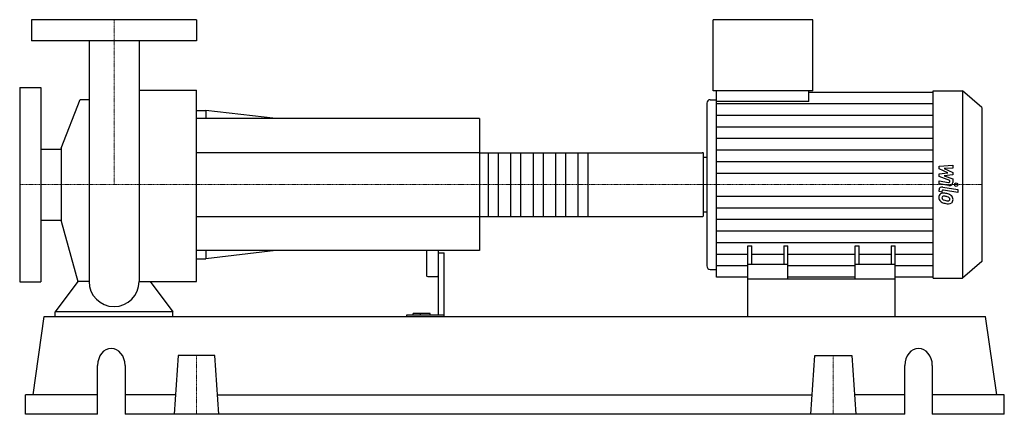
# Model space of a CAD drawing. Extents: x -80 to 755, y 0 to 335.
import ezdxf

# ---------------------------------------------------------------- set-up
doc = ezdxf.new("R2010")
doc.units = 0
doc.linetypes.add('DASHDOT', pattern=[1, 0.5, -0.25, 0, -0.25])
doc.layers.get('0').update_dxf_attribs({"color": 124})
doc.layers.add('CP_AXIS', color=143, linetype='DASHDOT', lineweight=18)
doc.layers.add('CP_DETAL', color=33, linetype='Continuous')

msp = doc.modelspace()

# ---------------------------------------------------------------- linework, layer by layer
at = {"extrusion": (0, 1, 0)}
for p, q in [((70, 335), (-70, 335)), ((-70, 335), (-70, 317)), ((70, 335), (70, 317)), ((508.15, 274.5), (508.15, 335)), ((592.71, 335), (508.15, 335)), ((592.71, 274.5), (592.71, 335)), ((70, 317), (-70, 317)), ((-80, 277.5), (-80, 112.5)), ((-80, 277.5), (-62, 277.5)), ((-62, 277.5), (-62, 112.5)), ((-44.71, 225.97), (-28.66, 267.37)), ((21.2, 275.2), (70, 275.2)), ((592.71, 274.5), (508.15, 274.5)), ((510.87, 265.47), (510.87, 274.5)), ((589.24, 265.47), (589.24, 274.5)), ((589.24, 273.58), (694.6, 273.58)), ((694.6, 274.5), (719.44, 274.5)), ((719.44, 274.5), (719.44, 115.5)), ((736, 260.34), (719.44, 274.5)), ((502.72, 264.08), (502.72, 125.92)), ((505.43, 267.06), (510.87, 267.06)), ((589.24, 265.47), (510.87, 265.47)), ((736, 260.34), (736, 129.66)), ((70, 258), (77.92, 258)), ((310, 251), (70, 251)), ((77.92, 258), (77.92, 251)), ((137.29, 251), (77.92, 258)), ((310, 251), (310, 139)), ((-44.71, 225.97), (-44.71, 164.03)), ((-62, 225.15), (-44.71, 225.15)), ((310, 222.06), (498.73, 222.06)), ((500, 168.72), (500, 221.28)), ((500, 218.22), (502.72, 218.22)), ((310, 167.94), (498.73, 167.94)), ((500, 171.78), (502.72, 171.78)), ((-62, 164.85), (-44.71, 164.85)), ((-44.71, 164.03), (-30.62, 112.68)), ((537.5, 115), (537.5, 143.07)), ((537.5, 143.07), (540.97, 143.07)), ((540.97, 127.11), (540.97, 143.07)), ((568.06, 143.07), (568.06, 127.11)), ((568.06, 143.07), (571.53, 143.07)), ((571.53, 115), (571.53, 143.07)), ((628.47, 115), (628.47, 143.07)), ((628.47, 143.07), (631.94, 143.07)), ((631.94, 127.11), (631.94, 143.07)), ((659.03, 143.07), (659.03, 127.11)), ((659.03, 143.07), (662.5, 143.07)), ((662.5, 115), (662.5, 143.07)), ((310, 139), (70, 139)), ((77.92, 139), (77.92, 132)), ((137.29, 139), (77.92, 132)), ((265, 139), (265, 117.53)), ((275, 139), (275, 84.15)), ((275, 137.12), (280, 137.12)), ((280, 83), (280, 137.12)), ((70, 132), (77.92, 132)), ((571.53, 127.11), (537.5, 127.11)), ((662.5, 127.11), (628.47, 127.11)), ((736, 129.66), (719.44, 115.5)), ((266, 116.98), (274, 116.98)), ((505.43, 122.94), (510.87, 122.94)), ((-80, 112.5), (-62, 112.5)), ((537.5, 116.42), (510.87, 116.42)), ((537.5, 83), (537.5, 115)), ((537.5, 115), (662.5, 115)), ((628.47, 116.42), (571.53, 116.42)), ((694.6, 116.42), (662.5, 116.42)), ((662.5, 83), (662.5, 115)), ((694.6, 115.5), (719.44, 115.5)), ((-50, 83), (-50, 87.14)), ((50, 87.14), (-50, 87.14)), ((50, 83), (50, 87.14)), ((248.13, 84.15), (248.13, 83)), ((280, 84.15), (248.13, 84.15)), ((253.67, 84.15), (253.67, 85.49)), ((268, 85.49), (253.67, 85.49)), ((260, 84.15), (260, 85.49)), ((268, 84.15), (268, 85.49)), ((-68.54, 16.6), (-59.15, 83)), ((-59.15, 83), (739.15, 83)), ((748.54, 16.6), (739.15, 83)), ((54.42, 49.8), (51, 0)), ((85.58, 49.8), (54.42, 49.8)), ((89, 0), (85.58, 49.8)), ((591, 0), (594.42, 49.8)), ((594.42, 49.8), (625.58, 49.8)), ((625.58, 49.8), (629, 0)), ((-13.94, 0), (-13.94, 41.5)), ((9.32, 41.5), (9.32, 0)), ((670.68, 0), (670.68, 41.5)), ((693.94, 41.5), (693.94, 0)), ((-13.94, 16.6), (-75, 16.6)), ((-75, 0), (-75, 16.6)), ((52.14, 16.6), (9.32, 16.6)), ((87.86, 16.6), (592.14, 16.6)), ((670.68, 16.6), (627.86, 16.6)), ((755, 16.6), (693.94, 16.6)), ((755, 0), (755, 16.6)), ((-13.94, 0), (-75, 0)), ((670.68, 0), (9.32, 0)), ((755, 0), (693.94, 0))]:
    msp.add_line(p, q, dxfattribs=at)
for p, q in [((-21.2, 317), (-21.2, 112.68)), ((21.2, 317), (21.2, 112.68)), ((-28.66, 267.37), (-21.2, 267.37)), ((70, 112.68), (70, 275.2)), ((694.6, 115.5), (694.6, 274.5)), ((510.87, 116.42), (510.87, 265.47)), ((500, 171.78), (500, 218.22)), ((-30.62, 112.68), (-50, 87.14)), ((-21.2, 112.68), (-30.62, 112.68)), ((21.2, 112.68), (30.62, 112.68)), ((30.62, 112.68), (50, 87.14)), ((30.62, 112.68), (70, 112.68)), ((-50, 83), (50, 83)), ((537.5, 83), (662.5, 83))]:
    msp.add_line(p, q)
for start, end in [(180, 270), (270, 0)]:
    msp.add_arc((0, 112.68), 21.2, start, end)
for centre, major_axis, ratio, start_param, end_param in [((505.43, 264.08), (0, 2.98), 0.912633, 0, 1.570796), ((498.73, 221.28), (-1.27, 0), 0.610324, -3.141593, -1.570796), ((498.73, 168.72), (-1.27, 0), 0.610324, 1.570796, 3.141593), ((505.43, 125.92), (0, 2.98), 0.912633, 1.570796, 3.141593), ((266, 117.53), (-1, 0), 0.54619, 0, 1.570796), ((274, 117.53), (-1, 0), 0.54619, 1.570796, 3.141593), ((-2.31, 41.5), (0, 14.5), 0.801854, -1.570796, 1.570796), ((682.31, 41.5), (0, 14.5), 0.801854, -1.570796, 1.570796)]:
    msp.add_ellipse(centre, major_axis=major_axis, ratio=ratio, start_param=start_param, end_param=end_param)
at = {"layer": 'CP_AXIS'}
for p, q in [((0, 335), (0, 195)), ((-80, 195), (500, 195)), ((736, 195), (500, 195)), ((70, 49.8), (70, 0)), ((610, 49.8), (610, 0))]:
    msp.add_line(p, q, dxfattribs=at)
at = {"layer": 'CP_DETAL'}
for p, q in [((510.87, 263.76), (694.6, 263.76)), ((510.87, 253.93), (694.6, 253.93)), ((510.87, 244.11), (694.6, 244.11)), ((510.87, 234.29), (694.6, 234.29)), ((401.83, 222.06), (401.83, 167.94)), ((510.87, 224.47), (694.6, 224.47)), ((510.87, 214.64), (694.6, 214.64)), ((699.63, 210.55), (711.38, 211.61)), ((699.63, 208.36), (699.63, 210.55)), ((711.38, 209.02), (704.11, 208.61)), ((711.38, 211.61), (711.38, 209.02)), ((510.87, 204.82), (694.6, 204.82)), ((707, 205.03), (699.63, 208.36)), ((699.63, 204.16), (707, 205.03)), ((699.63, 201.96), (699.63, 204.16)), ((708.9, 198.36), (699.63, 201.96)), ((704.11, 208.61), (711.38, 205.36)), ((711.38, 203.4), (704.11, 202.54)), ((704.11, 202.54), (711.38, 200.03)), ((711.38, 205.36), (711.38, 203.4)), ((699.62, 198.21), (707.66, 196.89)), ((699.62, 195.71), (699.62, 198.21)), ((708.08, 194.32), (699.62, 195.71)), ((702.94, 192.91), (715.69, 190.79)), ((708.9, 197.77), (708.9, 198.36)), ((711.38, 200.03), (711.39, 196.66)), ((510.87, 185.18), (694.6, 185.18)), ((699.63, 189.1), (699.63, 190.57)), ((702.11, 188.69), (699.63, 189.1)), ((702.11, 189.46), (702.11, 188.69)), ((715.69, 188.29), (703.35, 190.34)), ((715.69, 190.79), (715.69, 188.29)), ((510.87, 175.36), (694.6, 175.36)), ((510.87, 165.53), (694.6, 165.53)), ((510.87, 155.71), (694.6, 155.71)), ((510.87, 145.89), (694.6, 145.89)), ((510.87, 136.07), (537.5, 136.07)), ((540.97, 136.07), (568.06, 136.07)), ((571.53, 136.07), (628.47, 136.07)), ((631.94, 136.07), (659.03, 136.07)), ((662.5, 136.07), (694.6, 136.07)), ((510.87, 126.24), (537.5, 126.24)), ((571.53, 126.24), (628.47, 126.24)), ((662.5, 126.24), (694.6, 126.24))]:
    msp.add_line(p, q, dxfattribs=at)
at = {"layer": 'CP_DETAL', "extrusion": (0, 1, 0)}
for p, q in [((310, 222.06), (70, 222.06)), ((317.6, 167.94), (317.6, 222.06)), ((325.83, 222.06), (325.83, 167.94)), ((336.6, 167.94), (336.6, 222.06)), ((344.83, 222.06), (344.83, 167.94)), ((355.6, 167.94), (355.6, 222.06)), ((363.83, 222.06), (363.83, 167.94)), ((374.6, 167.94), (374.6, 222.06)), ((382.83, 222.06), (382.83, 167.94)), ((393.6, 167.94), (393.6, 222.06)), ((70, 167.94), (310, 167.94))]:
    msp.add_line(p, q, dxfattribs=at)
at = {"layer": 'CP_DETAL'}
msp.add_circle((714.14, 195), 1.49, dxfattribs=at)
for centre, major_axis, start_param, end_param in [((702.41, 190.57), (-2.79, 0), -1.76271, 0), ((707.86, 197.77), (-1.04, 0), 1.381048, 3.142223), ((708.6, 196.66), (-2.79, 0), 1.381363, 3.143507), ((703.42, 184.47), (-3.94, 0), -0.888066, 0.07402), ((705.48, 184.19), (-5.99, 0), -0.005694, 0.709284), ((703.12, 184.58), (-3.65, 0), -1.685238, -0.928686), ((703.61, 183.89), (-1.48, 0), -0.868231, 0.082654), ((703.15, 189.46), (-1.04, 0), -1.76271, 0), ((707.3, 184.1), (-5.19, 0), 0.073034, 0.213456), ((703.72, 183.58), (-1.84, 0), -1.69184, -0.948198), ((702.69, 175.78), (-13.95, 0), -1.774419, -1.631431), ((703.38, 176.49), (-10.13, 0), -1.782835, -1.626096), ((703.92, 178.76), (-10.29, 0), -2.040088, -1.726581), ((702.52, 171.54), (-15.97, 0), -1.832413, -1.759526), ((706.02, 182.08), (-3.16, 0), -2.402926, -1.770731), ((706.72, 182.7), (-2.16, 0), 3.118806, 3.850139), ((705.91, 182.52), (-5.48, 0), -2.434846, -2.079303), ((705.68, 182.28), (-5.83, 0), 3.129876, 3.86064), ((705.33, 184.12), (-5.82, 0), 0.715624, 1.292562), ((704.3, 183.71), (-2.16, 0), 0.300846, 0.702989), ((704.65, 184.01), (-2.65, 0), 0.717995, 1.131256), ((707.04, 188.89), (-8.84, 0), 1.161172, 1.397368), ((708.76, 193.46), (-17.27, 0), 1.275196, 1.381612), ((707.58, 190.85), (-11.19, 0), 1.385374, 1.544257), ((708.02, 188.84), (-11.82, 0), 1.357597, 1.549131), ((707.33, 182.79), (-1.75, 0), 1.544189, 2.197946), ((707.93, 181.77), (-3.56, 0), 1.522233, 2.215131), ((707.54, 182.43), (-1.3, 0), 2.249588, 2.768489), ((706.91, 182.62), (-1.97, 0), 2.781426, 3.163991), ((707.48, 181.99), (-4.05, 0), 2.266529, 3.207701)]:
    msp.add_ellipse(centre, major_axis=major_axis, ratio=0.854961, start_param=start_param, end_param=end_param, dxfattribs=at)

doc.saveas('drawing.dxf')
